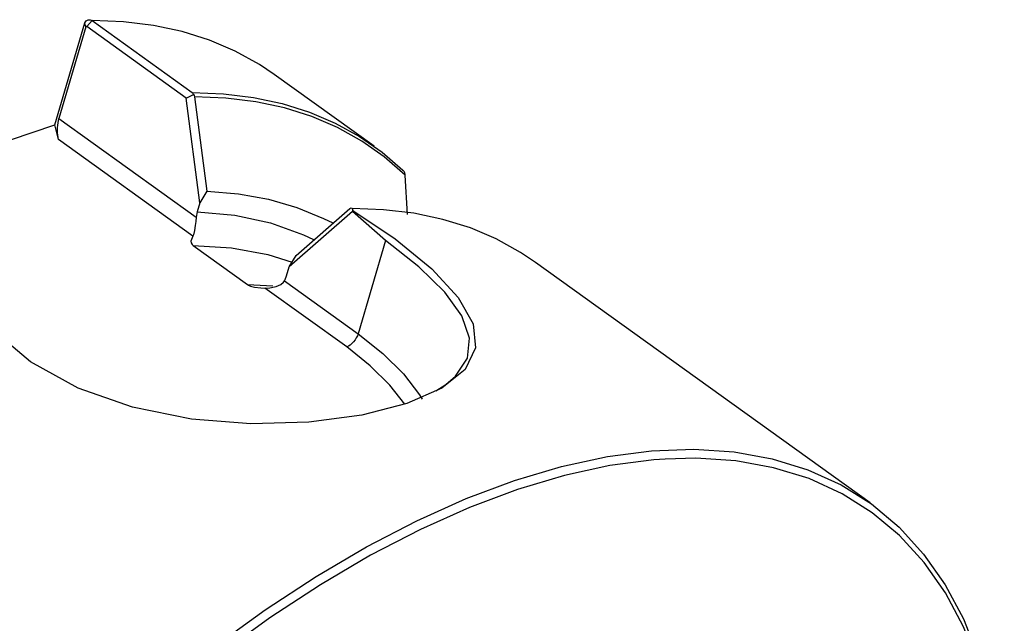
# Model space of a CAD drawing. Extents: x 13 to 827, y 18 to 576.
# Drawn here: x 341 to 369, y 114 to 131 of the extents above; entities that cross this region are included whole.
import ezdxf

# ---------------------------------------------------------------- set-up
doc = ezdxf.new("R2010")
doc.units = 0
doc.header["$MEASUREMENT"] = 0
doc.layers.add('Ebene 1', color=7, linetype='Continuous', lineweight=0)

msp = doc.modelspace()

# ---------------------------------------------------------------- linework, layer by layer
at = {"layer": 'Ebene 1', "color": 18, "lineweight": 25, "true_color": 0x000000}
for points, knots in [([(342.504, 130.919), (342.504, 130.919), (342.542, 130.974), (342.542, 130.974), (342.542, 130.974), (342.594, 131.007), (342.594, 131.007), (342.594, 131.007), (342.653, 131.011), (342.653, 131.011), (342.653, 131.011), (342.683, 131.002), (342.683, 131.002), (342.683, 131.002), (342.71, 130.987), (342.71, 130.987)], [0, 0, 0, 0, 1, 1, 1, 2, 2, 2, 3, 3, 3, 4, 4, 4, 5, 5, 5, 5]), ([(347.883, 129.457), (347.883, 129.457), (347.467, 129.736), (347.467, 129.736), (347.467, 129.736), (346.778, 130.117), (346.778, 130.117), (346.778, 130.117), (346.046, 130.43), (346.046, 130.43), (346.046, 130.43), (345.27, 130.674), (345.27, 130.674), (345.27, 130.674), (344.454, 130.848), (344.454, 130.848), (344.454, 130.848), (343.6, 130.953), (343.6, 130.953), (343.6, 130.953), (342.71, 130.987), (342.71, 130.987)], [0, 0, 0, 0, 1, 1, 1, 2, 2, 2, 3, 3, 3, 4, 4, 4, 5, 5, 5, 6, 6, 6, 7, 7, 7, 7]), ([(342.556, 130.817), (342.556, 130.817), (342.552, 130.819), (342.552, 130.819), (342.552, 130.819), (342.548, 130.82), (342.548, 130.82), (342.548, 130.82), (342.541, 130.82), (342.541, 130.82), (342.541, 130.82), (342.535, 130.815), (342.535, 130.815), (342.535, 130.815), (342.531, 130.808), (342.531, 130.808)], [0, 0, 0, 0, 1, 1, 1, 2, 2, 2, 3, 3, 3, 4, 4, 4, 5, 5, 5, 5]), ([(345.554, 128.94), (345.554, 128.94), (345.567, 128.929), (345.567, 128.929), (345.567, 128.929), (345.578, 128.914), (345.578, 128.914), (345.578, 128.914), (345.586, 128.899), (345.586, 128.899), (345.586, 128.899), (345.59, 128.882), (345.59, 128.882)], [0, 0, 0, 0, 1, 1, 1, 2, 2, 2, 3, 3, 3, 4, 4, 4, 4]), ([(345.554, 128.94), (345.554, 128.94), (346.444, 128.906), (346.444, 128.906), (346.444, 128.906), (347.298, 128.802), (347.298, 128.802), (347.298, 128.802), (348.114, 128.627), (348.114, 128.627), (348.114, 128.627), (348.889, 128.383), (348.889, 128.383), (348.889, 128.383), (349.622, 128.071), (349.622, 128.071), (349.622, 128.071), (350.31, 127.69), (350.31, 127.69), (350.31, 127.69), (350.952, 127.243), (350.952, 127.243), (350.952, 127.243), (351.546, 126.729), (351.546, 126.729)], [0, 0, 0, 0, 1, 1, 1, 2, 2, 2, 3, 3, 3, 4, 4, 4, 5, 5, 5, 6, 6, 6, 7, 7, 7, 8, 8, 8, 8]), ([(345.59, 128.882), (345.59, 128.882), (345.608, 128.851), (345.608, 128.851), (345.608, 128.851), (345.618, 128.817), (345.618, 128.817)], [0, 0, 0, 0, 1, 1, 1, 2, 2, 2, 2]), ([(351.609, 126.591), (351.609, 126.591), (351.017, 127.107), (351.017, 127.107), (351.017, 127.107), (350.376, 127.557), (350.376, 127.557), (350.376, 127.557), (349.688, 127.941), (349.688, 127.941), (349.688, 127.941), (348.955, 128.255), (348.955, 128.255), (348.955, 128.255), (348.18, 128.501), (348.18, 128.501), (348.18, 128.501), (347.363, 128.677), (347.363, 128.677), (347.363, 128.677), (346.509, 128.782), (346.509, 128.782), (346.509, 128.782), (345.618, 128.817), (345.618, 128.817)], [0, 0, 0, 0, 1, 1, 1, 2, 2, 2, 3, 3, 3, 4, 4, 4, 5, 5, 5, 6, 6, 6, 7, 7, 7, 8, 8, 8, 8]), ([(341.752, 127.602), (341.752, 127.602), (341.741, 127.66), (341.741, 127.66), (341.741, 127.66), (341.733, 127.723), (341.733, 127.723), (341.733, 127.723), (341.728, 127.793), (341.728, 127.793), (341.728, 127.793), (341.726, 127.867), (341.726, 127.867), (341.726, 127.867), (341.728, 127.939), (341.728, 127.939), (341.728, 127.939), (341.733, 128.012), (341.733, 128.012), (341.733, 128.012), (341.741, 128.081), (341.741, 128.081), (341.741, 128.081), (341.753, 128.145), (341.753, 128.145), (341.753, 128.145), (341.767, 128.201), (341.767, 128.201)], [0, 0, 0, 0, 1, 1, 1, 2, 2, 2, 3, 3, 3, 4, 4, 4, 5, 5, 5, 6, 6, 6, 7, 7, 7, 8, 8, 8, 9, 9, 9, 9]), ([(351.609, 126.591), (351.609, 126.591), (351.608, 126.604), (351.608, 126.604), (351.608, 126.604), (351.596, 126.656), (351.596, 126.656), (351.596, 126.656), (351.577, 126.696), (351.577, 126.696), (351.577, 126.696), (351.549, 126.726), (351.549, 126.726), (351.549, 126.726), (351.546, 126.729), (351.546, 126.729)], [0, 0, 0, 0, 1, 1, 1, 2, 2, 2, 3, 3, 3, 4, 4, 4, 5, 5, 5, 5]), ([(345.971, 126.131), (345.971, 126.131), (346.868, 126.058), (346.868, 126.058), (346.868, 126.058), (347.722, 125.905), (347.722, 125.905), (347.722, 125.905), (348.531, 125.673), (348.531, 125.673), (348.531, 125.673), (349.291, 125.36), (349.291, 125.36), (349.291, 125.36), (349.55, 125.23), (349.55, 125.23)], [0, 0, 0, 0, 1, 1, 1, 2, 2, 2, 3, 3, 3, 4, 4, 4, 5, 5, 5, 5]), ([(350.125, 125.587), (350.125, 125.587), (351.326, 124.778), (351.326, 124.778), (351.326, 124.778), (352.369, 123.925), (352.369, 123.925), (352.369, 123.925), (353.12, 123.113), (353.12, 123.113), (353.12, 123.113), (353.543, 122.358), (353.543, 122.358), (353.543, 122.358), (353.611, 121.674), (353.611, 121.674), (353.611, 121.674), (353.313, 121.064), (353.313, 121.064), (353.313, 121.064), (352.652, 120.532), (352.652, 120.532), (352.652, 120.532), (351.656, 120.093), (351.656, 120.093), (351.656, 120.093), (350.374, 119.763), (350.374, 119.763), (350.374, 119.763), (348.867, 119.563), (348.867, 119.563), (348.867, 119.563), (347.225, 119.52), (347.225, 119.52), (347.225, 119.52), (345.532, 119.653), (345.532, 119.653), (345.532, 119.653), (343.862, 119.986), (343.862, 119.986), (343.862, 119.986), (342.31, 120.529), (342.31, 120.529), (342.31, 120.529), (340.955, 121.277), (340.955, 121.277), (340.955, 121.277), (339.904, 122.164), (339.904, 122.164)], [0, 0, 0, 0, 1, 1, 1, 2, 2, 2, 3, 3, 3, 4, 4, 4, 5, 5, 5, 6, 6, 6, 7, 7, 7, 8, 8, 8, 9, 9, 9, 10, 10, 10, 11, 11, 11, 12, 12, 12, 13, 13, 13, 14, 14, 14, 15, 15, 15, 16, 16, 16, 16]), ([(345.67, 125.391), (345.67, 125.391), (345.657, 125.275), (345.657, 125.275), (345.657, 125.275), (345.642, 125.159), (345.642, 125.159), (345.642, 125.159), (345.62, 125.011), (345.62, 125.011), (345.62, 125.011), (345.595, 124.891), (345.595, 124.891), (345.595, 124.891), (345.576, 124.851), (345.576, 124.851)], [0, 0, 0, 0, 1, 1, 1, 2, 2, 2, 3, 3, 3, 4, 4, 4, 5, 5, 5, 5]), ([(345.699, 125.549), (345.699, 125.549), (346.772, 125.449), (346.772, 125.449), (346.772, 125.449), (347.78, 125.23), (347.78, 125.23), (347.78, 125.23), (348.718, 124.893), (348.718, 124.893), (348.718, 124.893), (349.003, 124.76), (349.003, 124.76)], [0, 0, 0, 0, 1, 1, 1, 2, 2, 2, 3, 3, 3, 4, 4, 4, 4]), ([(350.036, 125.638), (350.036, 125.638), (350.058, 125.653), (350.058, 125.653), (350.058, 125.653), (350.077, 125.657), (350.077, 125.657), (350.077, 125.657), (350.092, 125.651), (350.092, 125.651), (350.092, 125.651), (350.102, 125.637), (350.102, 125.637)], [0, 0, 0, 0, 1, 1, 1, 2, 2, 2, 3, 3, 3, 4, 4, 4, 4]), ([(355.317, 124.108), (355.317, 124.108), (354.892, 124.392), (354.892, 124.392), (354.892, 124.392), (354.2, 124.774), (354.2, 124.774), (354.2, 124.774), (353.462, 125.087), (353.462, 125.087), (353.462, 125.087), (352.681, 125.331), (352.681, 125.331), (352.681, 125.331), (351.859, 125.504), (351.859, 125.504), (351.859, 125.504), (350.998, 125.606), (350.998, 125.606), (350.998, 125.606), (350.102, 125.637), (350.102, 125.637)], [0, 0, 0, 0, 1, 1, 1, 2, 2, 2, 3, 3, 3, 4, 4, 4, 5, 5, 5, 6, 6, 6, 7, 7, 7, 7]), ([(345.576, 124.851), (345.576, 124.851), (345.516, 124.713), (345.516, 124.713), (345.516, 124.713), (345.522, 124.665), (345.522, 124.665), (345.522, 124.665), (345.551, 124.614), (345.551, 124.614), (345.551, 124.614), (345.584, 124.585), (345.584, 124.585)], [0, 0, 0, 0, 1, 1, 1, 2, 2, 2, 3, 3, 3, 4, 4, 4, 4]), ([(345.584, 124.585), (345.584, 124.585), (346.677, 124.52), (346.677, 124.52), (346.677, 124.52), (347.705, 124.328), (347.705, 124.328), (347.705, 124.328), (348.394, 124.118), (348.394, 124.118)], [0, 0, 0, 0, 1, 1, 1, 2, 2, 2, 3, 3, 3, 3]), ([(352.484, 120.458), (352.484, 120.458), (352.762, 120.634), (352.762, 120.634), (352.762, 120.634), (353.04, 120.869), (353.04, 120.869), (353.04, 120.869), (353.382, 121.382), (353.382, 121.382), (353.382, 121.382), (353.442, 121.955), (353.442, 121.955), (353.442, 121.955), (353.221, 122.585), (353.221, 122.585), (353.221, 122.585), (352.734, 123.263), (352.734, 123.263), (352.734, 123.263), (352.001, 123.983), (352.001, 123.983), (352.001, 123.983), (351.05, 124.732), (351.05, 124.732)], [0, 0, 0, 0, 1, 1, 1, 2, 2, 2, 3, 3, 3, 4, 4, 4, 5, 5, 5, 6, 6, 6, 7, 7, 7, 8, 8, 8, 8]), ([(348.178, 123.586), (348.178, 123.586), (348.195, 123.62), (348.195, 123.62), (348.195, 123.62), (348.235, 123.724), (348.235, 123.724)], [0, 0, 0, 0, 1, 1, 1, 2, 2, 2, 2]), ([(347.126, 123.476), (347.126, 123.476), (347.157, 123.457), (347.157, 123.457), (347.157, 123.457), (347.214, 123.432), (347.214, 123.432), (347.214, 123.432), (347.322, 123.403), (347.322, 123.403), (347.322, 123.403), (347.51, 123.381), (347.51, 123.381), (347.51, 123.381), (347.625, 123.376), (347.625, 123.376)], [0, 0, 0, 0, 1, 1, 1, 2, 2, 2, 3, 3, 3, 4, 4, 4, 5, 5, 5, 5]), ([(347.625, 123.376), (347.625, 123.376), (347.765, 123.382), (347.765, 123.382), (347.765, 123.382), (347.947, 123.418), (347.947, 123.418), (347.947, 123.418), (348.072, 123.479), (348.072, 123.479), (348.072, 123.479), (348.153, 123.55), (348.153, 123.55), (348.153, 123.55), (348.178, 123.586), (348.178, 123.586)], [0, 0, 0, 0, 1, 1, 1, 2, 2, 2, 3, 3, 3, 4, 4, 4, 5, 5, 5, 5]), ([(350.272, 122.079), (350.272, 122.079), (350.251, 122.021), (350.251, 122.021), (350.251, 122.021), (350.221, 121.96), (350.221, 121.96), (350.221, 121.96), (350.184, 121.902), (350.184, 121.902), (350.184, 121.902), (350.142, 121.847), (350.142, 121.847), (350.142, 121.847), (350.095, 121.799), (350.095, 121.799), (350.095, 121.799), (350.046, 121.757), (350.046, 121.757), (350.046, 121.757), (349.997, 121.725), (349.997, 121.725), (349.997, 121.725), (349.949, 121.704), (349.949, 121.704)], [0, 0, 0, 0, 1, 1, 1, 2, 2, 2, 3, 3, 3, 4, 4, 4, 5, 5, 5, 6, 6, 6, 7, 7, 7, 8, 8, 8, 8]), ([(350.272, 122.079), (350.272, 122.079), (350.976, 121.518), (350.976, 121.518), (350.976, 121.518), (351.562, 120.935), (351.562, 120.935), (351.562, 120.935), (352.019, 120.34), (352.019, 120.34), (352.019, 120.34), (352.095, 120.218), (352.095, 120.218)], [0, 0, 0, 0, 1, 1, 1, 2, 2, 2, 3, 3, 3, 4, 4, 4, 4]), ([(351.596, 120.071), (351.596, 120.071), (351.178, 120.613), (351.178, 120.613), (351.178, 120.613), (350.619, 121.17), (350.619, 121.17), (350.619, 121.17), (349.949, 121.704), (349.949, 121.704)], [0, 0, 0, 0, 1, 1, 1, 2, 2, 2, 3, 3, 3, 3]), ([(339.898, 68.258), (339.898, 68.258), (338.855, 67.956), (338.855, 67.956), (338.855, 67.956), (337.554, 67.674), (337.554, 67.674), (337.554, 67.674), (336.299, 67.51), (336.299, 67.51), (336.299, 67.51), (335.096, 67.465), (335.096, 67.465), (335.096, 67.465), (333.951, 67.541), (333.951, 67.541), (333.951, 67.541), (332.869, 67.735), (332.869, 67.735), (332.869, 67.735), (331.854, 68.048), (331.854, 68.048), (331.854, 68.048), (330.913, 68.478), (330.913, 68.478), (330.913, 68.478), (330.048, 69.023), (330.048, 69.023), (330.048, 69.023), (329.265, 69.68), (329.265, 69.68), (329.265, 69.68), (328.567, 70.447), (328.567, 70.447), (328.567, 70.447), (327.956, 71.319), (327.956, 71.319), (327.956, 71.319), (327.437, 72.293), (327.437, 72.293), (327.437, 72.293), (327.01, 73.365), (327.01, 73.365), (327.01, 73.365), (326.68, 74.528), (326.68, 74.528), (326.68, 74.528), (326.446, 75.778), (326.446, 75.778), (326.446, 75.778), (326.31, 77.109), (326.31, 77.109), (326.31, 77.109), (326.272, 78.515), (326.272, 78.515), (326.272, 78.515), (326.334, 79.989), (326.334, 79.989), (326.334, 79.989), (326.494, 81.524), (326.494, 81.524), (326.494, 81.524), (326.751, 83.113), (326.751, 83.113), (326.751, 83.113), (327.105, 84.749), (327.105, 84.749), (327.105, 84.749), (327.554, 86.424), (327.554, 86.424), (327.554, 86.424), (328.096, 88.13), (328.096, 88.13), (328.096, 88.13), (328.728, 89.86), (328.728, 89.86), (328.728, 89.86), (329.448, 91.605), (329.448, 91.605), (329.448, 91.605), (330.251, 93.357), (330.251, 93.357), (330.251, 93.357), (331.134, 95.108), (331.134, 95.108), (331.134, 95.108), (332.094, 96.849), (332.094, 96.849), (332.094, 96.849), (333.125, 98.574), (333.125, 98.574), (333.125, 98.574), (334.224, 100.273), (334.224, 100.273), (334.224, 100.273), (335.383, 101.938), (335.383, 101.938), (335.383, 101.938), (336.599, 103.563), (336.599, 103.563), (336.599, 103.563), (337.866, 105.139), (337.866, 105.139), (337.866, 105.139), (339.178, 106.66), (339.178, 106.66), (339.178, 106.66), (340.528, 108.117), (340.528, 108.117), (340.528, 108.117), (341.91, 109.503), (341.91, 109.503), (341.91, 109.503), (343.318, 110.813), (343.318, 110.813), (343.318, 110.813), (344.746, 112.042), (344.746, 112.042), (344.746, 112.042), (346.186, 113.182), (346.186, 113.182), (346.186, 113.182), (347.632, 114.229), (347.632, 114.229), (347.632, 114.229), (349.077, 115.176), (349.077, 115.176), (349.077, 115.176), (350.515, 116.022), (350.515, 116.022), (350.515, 116.022), (351.938, 116.76), (351.938, 116.76), (351.938, 116.76), (353.341, 117.389), (353.341, 117.389), (353.341, 117.389), (354.716, 117.904), (354.716, 117.904), (354.716, 117.904), (356.057, 118.304), (356.057, 118.304), (356.057, 118.304), (357.358, 118.587), (357.358, 118.587), (357.358, 118.587), (358.613, 118.751), (358.613, 118.751), (358.613, 118.751), (359.816, 118.795), (359.816, 118.795), (359.816, 118.795), (360.961, 118.72), (360.961, 118.72), (360.961, 118.72), (362.044, 118.525), (362.044, 118.525), (362.044, 118.525), (363.058, 118.212), (363.058, 118.212), (363.058, 118.212), (364, 117.782), (364, 117.782), (364, 117.782), (364.864, 117.237), (364.864, 117.237), (364.864, 117.237), (365.648, 116.58), (365.648, 116.58), (365.648, 116.58), (366.346, 115.813), (366.346, 115.813), (366.346, 115.813), (366.956, 114.941), (366.956, 114.941), (366.956, 114.941), (367.476, 113.967), (367.476, 113.967), (367.476, 113.967), (367.902, 112.896), (367.902, 112.896), (367.902, 112.896), (368.233, 111.732), (368.233, 111.732), (368.233, 111.732), (368.467, 110.482), (368.467, 110.482), (368.467, 110.482), (368.603, 109.151), (368.603, 109.151), (368.603, 109.151), (368.64, 107.746), (368.64, 107.746), (368.64, 107.746), (368.622, 107.021), (368.622, 107.021)], [0, 0, 0, 0, 1, 1, 1, 2, 2, 2, 3, 3, 3, 4, 4, 4, 5, 5, 5, 6, 6, 6, 7, 7, 7, 8, 8, 8, 9, 9, 9, 10, 10, 10, 11, 11, 11, 12, 12, 12, 13, 13, 13, 14, 14, 14, 15, 15, 15, 16, 16, 16, 17, 17, 17, 18, 18, 18, 19, 19, 19, 20, 20, 20, 21, 21, 21, 22, 22, 22, 23, 23, 23, 24, 24, 24, 25, 25, 25, 26, 26, 26, 27, 27, 27, 28, 28, 28, 29, 29, 29, 30, 30, 30, 31, 31, 31, 32, 32, 32, 33, 33, 33, 34, 34, 34, 35, 35, 35, 36, 36, 36, 37, 37, 37, 38, 38, 38, 39, 39, 39, 40, 40, 40, 41, 41, 41, 42, 42, 42, 43, 43, 43, 44, 44, 44, 45, 45, 45, 46, 46, 46, 47, 47, 47, 48, 48, 48, 49, 49, 49, 50, 50, 50, 51, 51, 51, 52, 52, 52, 53, 53, 53, 54, 54, 54, 55, 55, 55, 56, 56, 56, 57, 57, 57, 58, 58, 58, 59, 59, 59, 60, 60, 60, 61, 61, 61, 62, 62, 62, 63, 63, 63, 64, 64, 64, 65, 65, 65, 65]), ([(359.004, 118.516), (359.004, 118.516), (358.675, 118.493), (358.675, 118.493), (358.675, 118.493), (357.428, 118.33), (357.428, 118.33), (357.428, 118.33), (356.135, 118.049), (356.135, 118.049), (356.135, 118.049), (354.802, 117.652), (354.802, 117.652), (354.802, 117.652), (353.436, 117.139), (353.436, 117.139), (353.436, 117.139), (352.042, 116.515), (352.042, 116.515), (352.042, 116.515), (350.628, 115.781), (350.628, 115.781), (350.628, 115.781), (349.199, 114.941), (349.199, 114.941), (349.199, 114.941), (347.763, 113.999), (347.763, 113.999), (347.763, 113.999), (346.327, 112.959), (346.327, 112.959), (346.327, 112.959), (344.896, 111.826), (344.896, 111.826), (344.896, 111.826), (343.477, 110.605), (343.477, 110.605), (343.477, 110.605), (342.078, 109.303), (342.078, 109.303), (342.078, 109.303), (340.704, 107.925), (340.704, 107.925), (340.704, 107.925), (339.363, 106.477), (339.363, 106.477), (339.363, 106.477), (338.06, 104.967), (338.06, 104.967), (338.06, 104.967), (336.801, 103.401), (336.801, 103.401), (336.801, 103.401), (335.593, 101.787), (335.593, 101.787), (335.593, 101.787), (334.44, 100.132), (334.44, 100.132), (334.44, 100.132), (333.349, 98.444), (333.349, 98.444), (333.349, 98.444), (332.324, 96.73), (332.324, 96.73), (332.324, 96.73), (331.371, 95), (331.371, 95), (331.371, 95), (330.493, 93.26), (330.493, 93.26), (330.493, 93.26), (329.695, 91.519), (329.695, 91.519), (329.695, 91.519), (328.98, 89.785), (328.98, 89.785), (328.98, 89.785), (328.352, 88.067), (328.352, 88.067), (328.352, 88.067), (327.813, 86.371), (327.813, 86.371), (327.813, 86.371), (327.367, 84.707), (327.367, 84.707), (327.367, 84.707), (327.015, 83.081), (327.015, 83.081), (327.015, 83.081), (326.759, 81.502), (326.759, 81.502), (326.759, 81.502), (326.601, 79.977), (326.601, 79.977), (326.601, 79.977), (326.54, 78.512), (326.54, 78.512), (326.54, 78.512), (326.577, 77.116), (326.577, 77.116), (326.577, 77.116), (326.712, 75.793), (326.712, 75.793), (326.712, 75.793), (326.944, 74.551), (326.944, 74.551), (326.944, 74.551), (326.95, 74.527), (326.95, 74.527)], [0, 0, 0, 0, 1, 1, 1, 2, 2, 2, 3, 3, 3, 4, 4, 4, 5, 5, 5, 6, 6, 6, 7, 7, 7, 8, 8, 8, 9, 9, 9, 10, 10, 10, 11, 11, 11, 12, 12, 12, 13, 13, 13, 14, 14, 14, 15, 15, 15, 16, 16, 16, 17, 17, 17, 18, 18, 18, 19, 19, 19, 20, 20, 20, 21, 21, 21, 22, 22, 22, 23, 23, 23, 24, 24, 24, 25, 25, 25, 26, 26, 26, 27, 27, 27, 28, 28, 28, 29, 29, 29, 30, 30, 30, 31, 31, 31, 32, 32, 32, 33, 33, 33, 34, 34, 34, 35, 35, 35, 36, 36, 36, 36]), ([(368.636, 107.361), (368.636, 107.361), (368.638, 107.557), (368.638, 107.557), (368.638, 107.557), (368.601, 108.954), (368.601, 108.954), (368.601, 108.954), (368.466, 110.277), (368.466, 110.277), (368.466, 110.277), (368.234, 111.52), (368.234, 111.52), (368.234, 111.52), (367.905, 112.675), (367.905, 112.675), (367.905, 112.675), (367.481, 113.739), (367.481, 113.739), (367.481, 113.739), (366.965, 114.707), (366.965, 114.707), (366.965, 114.707), (366.359, 115.574), (366.359, 115.574), (366.359, 115.574), (365.665, 116.336), (365.665, 116.336), (365.665, 116.336), (364.886, 116.989), (364.886, 116.989), (364.886, 116.989), (364.027, 117.53), (364.027, 117.53), (364.027, 117.53), (363.092, 117.957), (363.092, 117.957), (363.092, 117.957), (362.084, 118.268), (362.084, 118.268), (362.084, 118.268), (361.008, 118.462), (361.008, 118.462), (361.008, 118.462), (359.87, 118.536), (359.87, 118.536), (359.87, 118.536), (359.004, 118.516), (359.004, 118.516)], [0, 0, 0, 0, 1, 1, 1, 2, 2, 2, 3, 3, 3, 4, 4, 4, 5, 5, 5, 6, 6, 6, 7, 7, 7, 8, 8, 8, 9, 9, 9, 10, 10, 10, 11, 11, 11, 12, 12, 12, 13, 13, 13, 14, 14, 14, 15, 15, 15, 16, 16, 16, 16])]:
    msp.add_open_spline(points, degree=3, knots=knots, dxfattribs=at)
for points in [[(342.556, 130.817), (342.556, 130.817), (342.71, 130.987), (342.71, 130.987)], [(342.71, 130.987), (342.71, 130.987), (345.554, 128.94), (345.554, 128.94)], [(341.654, 128.016), (341.654, 128.016), (342.504, 130.919), (342.504, 130.919)], [(342.531, 130.808), (342.531, 130.808), (341.767, 128.201), (341.767, 128.201)], [(342.531, 130.808), (342.531, 130.808), (342.504, 130.919), (342.504, 130.919)], [(345.385, 128.781), (345.385, 128.781), (342.556, 130.817), (342.556, 130.817)], [(350.727, 127.411), (350.727, 127.411), (347.883, 129.457), (347.883, 129.457)], [(345.385, 128.781), (345.385, 128.781), (345.59, 128.882), (345.59, 128.882)], [(345.774, 125.806), (345.774, 125.806), (345.385, 128.781), (345.385, 128.781)], [(345.618, 128.817), (345.618, 128.817), (345.971, 126.131), (345.971, 126.131)], [(341.767, 128.201), (341.767, 128.201), (345.67, 125.391), (345.67, 125.391)], [(334.812, 125.711), (334.812, 125.711), (341.654, 128.016), (341.654, 128.016)], [(341.752, 127.602), (341.752, 127.602), (341.654, 128.016), (341.654, 128.016)], [(345.576, 124.851), (345.576, 124.851), (341.752, 127.602), (341.752, 127.602)], [(351.675, 125.471), (351.675, 125.471), (351.609, 126.591), (351.609, 126.591)], [(345.971, 126.131), (345.971, 126.131), (345.774, 125.806), (345.774, 125.806)], [(345.774, 125.806), (345.774, 125.806), (345.699, 125.549), (345.699, 125.549)], [(345.699, 125.549), (345.699, 125.549), (345.67, 125.391), (345.67, 125.391)], [(350.112, 125.551), (350.112, 125.551), (348.311, 123.981), (348.311, 123.981)], [(348.507, 124.305), (348.507, 124.305), (350.036, 125.638), (350.036, 125.638)], [(350.102, 125.637), (350.102, 125.637), (350.125, 125.587), (350.125, 125.587)], [(350.112, 125.551), (350.112, 125.551), (350.125, 125.587), (350.125, 125.587)], [(351.05, 124.732), (351.05, 124.732), (350.112, 125.551), (350.112, 125.551)], [(345.584, 124.585), (345.584, 124.585), (347.126, 123.476), (347.126, 123.476)], [(351.05, 124.732), (351.05, 124.732), (350.272, 122.079), (350.272, 122.079)], [(348.311, 123.981), (348.311, 123.981), (348.507, 124.305), (348.507, 124.305)], [(364.825, 117.266), (364.825, 117.266), (355.317, 124.108), (355.317, 124.108)], [(348.235, 123.724), (348.235, 123.724), (348.311, 123.981), (348.311, 123.981)], [(347.126, 123.476), (347.126, 123.476), (347.852, 123.446), (347.852, 123.446)], [(348.178, 123.586), (348.178, 123.586), (350.272, 122.079), (350.272, 122.079)], [(349.949, 121.704), (349.949, 121.704), (347.625, 123.376), (347.625, 123.376)]]:
    msp.add_open_spline(points, degree=3, dxfattribs=at)

doc.saveas('drawing.dxf')
